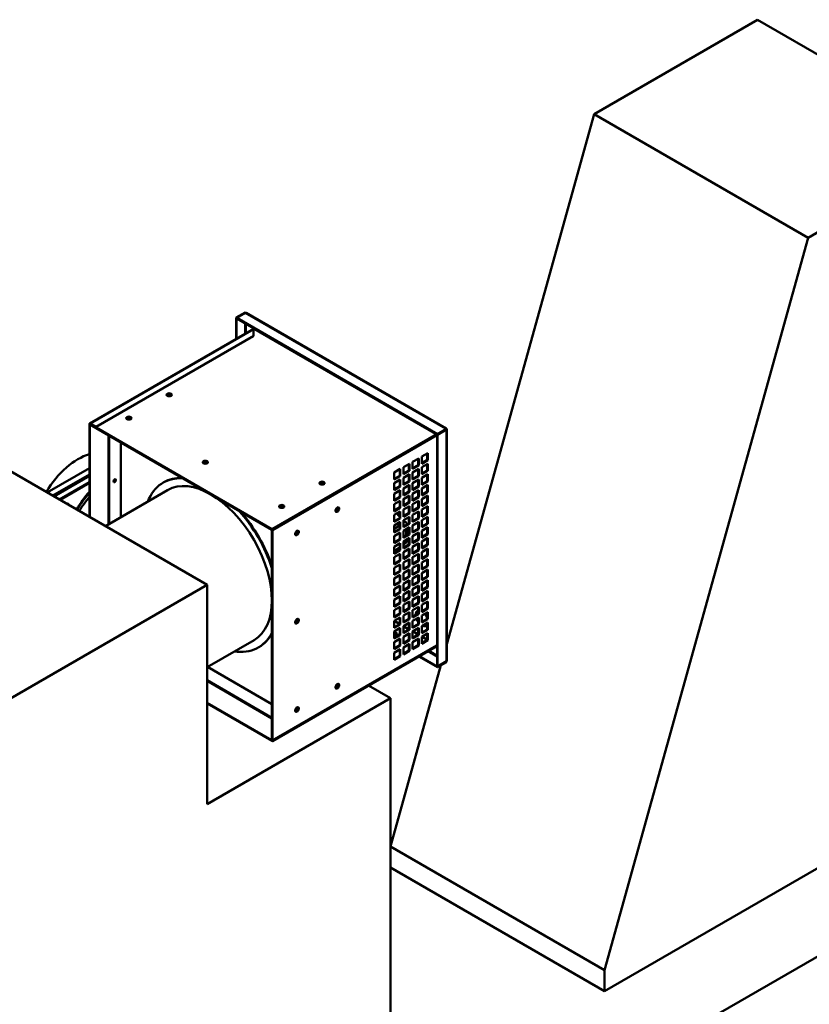
# Model space of a CAD drawing. Units: millimetres. Extents: x 218 to 9026, y 218 to 6301.
# Drawn here: x 1747 to 2660, y 2361 to 3499 of the extents above; entities that cross this region are included whole.
import ezdxf

# ---------------------------------------------------------------- set-up
doc = ezdxf.new("R2010")
doc.units = ezdxf.units.MM
doc.header["$LTSCALE"] = 22
doc.layers.add('Visible Edges(ISO)', color=7, linetype='Continuous', lineweight=50)
doc.layers.add('Visible Tangent Edges(ISO)', color=7, linetype='Continuous', lineweight=50)

msp = doc.modelspace()

# ---------------------------------------------------------------- linework, layer by layer
at = {"layer": 'Visible Edges(ISO)'}
for p, q in [((2599.786, 3498.738), (2410.843, 3389.652)), ((2847.273, 3355.852), (2599.786, 3498.738)), ((2240.529, 2776.977), (2410.843, 3389.652)), ((2410.843, 3389.652), (2658.33, 3246.765)), ((2658.33, 3246.765), (2847.273, 3355.852)), ((2658.33, 3246.765), (2423.009, 2400.237)), ((2007.231, 3160.308), (1996.978, 3154.389)), ((1996.978, 3154.389), (1997.332, 3154.185)), ((1996.978, 3154.389), (1996.978, 3129.824)), ((1997.332, 3154.185), (2007.585, 3160.104)), ((1997.332, 3130.028), (1997.332, 3154.185)), ((1997.685, 3153.98), (2007.938, 3159.9)), ((2229.983, 3019.863), (1997.685, 3153.98)), ((1997.685, 3153.98), (1997.685, 3153.572)), ((1997.685, 3153.572), (2229.983, 3019.455)), ((2007.585, 3160.104), (2007.231, 3160.308)), ((2007.585, 3159.696), (2007.585, 3160.104)), ((2008.438, 3159.95), (2240.029, 3026.241)), ((1827.48, 3031.964), (2016.914, 3141.334)), ((2017.131, 3141.105), (2017.851, 3141.521)), ((2017.131, 3141.379), (2017.131, 3141.121)), ((2017.131, 3133.364), (2017.131, 3141.121)), ((2017.852, 3141.522), (2017.852, 3141.929)), ((2017.131, 3133.364), (1834.697, 3028.036)), ((2017.131, 3132.956), (1834.697, 3027.628)), ((2017.131, 3132.956), (2017.131, 3133.364)), ((1827.273, 3031.506), (1827.273, 2924.128)), ((1827.626, 2923.924), (1827.626, 3031.302)), ((2038.357, 2910.045), (1827.64, 3031.702)), ((1827.64, 3031.702), (1827.64, 3030.886)), ((1827.64, 3030.886), (2038.357, 2909.228)), ((1834.697, 3028.036), (1827.98, 3031.914)), ((1834.697, 3027.628), (1827.98, 3031.506)), ((1834.697, 3027.628), (1834.697, 3028.036)), ((1849.539, 2915.692), (1849.539, 3018.242)), ((1850.246, 3017.834), (1850.246, 2916.1)), ((2227.861, 3020.273), (2227.508, 3020.884)), ((2227.791, 3020.231), (2227.861, 3020.271)), ((2228.498, 3019.823), (2227.791, 3020.231)), ((2229.205, 3017.781), (2229.205, 3018.597)), ((2229.275, 3017.822), (2229.205, 3017.781)), ((2229.63, 3017.21), (2229.277, 3017.821)), ((2229.983, 3019.455), (2229.63, 3019.251)), ((2229.983, 3019.047), (2229.63, 3019.251)), ((2229.63, 3019.251), (2229.63, 2751.441)), ((2240.236, 3025.783), (2229.983, 3019.863)), ((2229.983, 3019.455), (2240.236, 3025.375)), ((2229.983, 3019.047), (2240.236, 3024.966)), ((2229.983, 3019.863), (2229.983, 3019.455)), ((2229.983, 2751.237), (2229.983, 3019.047)), ((2240.236, 3025.783), (2239.529, 3026.191)), ((2240.236, 3025.375), (2240.236, 3025.783)), ((2240.529, 3025.375), (2240.529, 2757.565)), ((2211.598, 2993.737), (2218.669, 2997.819)), ((2211.598, 2985.572), (2211.598, 2993.737)), ((2217.962, 2990.062), (2217.962, 2997.411)), ((2218.669, 2997.819), (2218.669, 2989.654)), ((1963.39, 2845.541), (1715.902, 2988.428)), ((2190.385, 2981.489), (2197.456, 2985.572)), ((2196.749, 2977.815), (2196.749, 2985.163)), ((2197.456, 2985.572), (2197.456, 2977.407)), ((2200.991, 2987.613), (2208.062, 2991.695)), ((2200.991, 2979.448), (2200.991, 2987.613)), ((2200.991, 2980.264), (2207.355, 2983.939)), ((2208.062, 2983.53), (2200.991, 2979.448)), ((2207.355, 2983.939), (2207.355, 2991.287)), ((2208.062, 2983.53), (2207.355, 2983.939)), ((2208.062, 2991.695), (2208.062, 2983.53)), ((2211.598, 2986.388), (2217.962, 2990.062)), ((2218.669, 2989.654), (2211.598, 2985.572)), ((2211.598, 2981.489), (2218.669, 2985.572)), ((2218.669, 2989.654), (2217.962, 2990.062)), ((2217.962, 2977.815), (2217.962, 2985.163)), ((2218.669, 2985.572), (2218.669, 2977.407)), ((1778.474, 2952.302), (1827.273, 2980.476)), ((1785.96, 2947.98), (1827.273, 2971.832)), ((2179.778, 2975.365), (2186.849, 2979.448)), ((2179.778, 2967.2), (2179.778, 2975.365)), ((2179.778, 2968.017), (2186.142, 2971.691)), ((2186.849, 2971.283), (2179.778, 2967.2)), ((2186.142, 2971.691), (2186.142, 2979.04)), ((2186.849, 2971.283), (2186.142, 2971.691)), ((2186.849, 2979.448), (2186.849, 2971.283)), ((2190.385, 2973.324), (2190.385, 2981.489)), ((2190.385, 2974.141), (2196.749, 2977.815)), ((2197.456, 2977.407), (2190.385, 2973.324)), ((2190.385, 2969.242), (2197.456, 2973.324)), ((2197.456, 2977.407), (2196.749, 2977.815)), ((2196.749, 2965.567), (2196.749, 2972.916)), ((2197.456, 2973.324), (2197.456, 2965.159)), ((2200.991, 2975.365), (2208.062, 2979.448)), ((2200.991, 2967.2), (2200.991, 2975.365)), ((2200.991, 2968.017), (2207.355, 2971.691)), ((2208.062, 2971.283), (2200.991, 2967.2)), ((2207.355, 2971.691), (2207.355, 2979.04)), ((2208.062, 2971.283), (2207.355, 2971.691)), ((2208.062, 2979.448), (2208.062, 2971.283)), ((2211.598, 2973.324), (2211.598, 2981.489)), ((2211.598, 2974.141), (2217.962, 2977.815)), ((2218.669, 2977.407), (2211.598, 2973.324)), ((2211.598, 2969.242), (2218.669, 2973.324)), ((2218.669, 2977.407), (2217.962, 2977.815)), ((2217.962, 2965.567), (2217.962, 2972.916)), ((2218.669, 2973.324), (2218.669, 2965.159)), ((1827.273, 2964.146), (1792.617, 2944.137)), ((1793.324, 2943.729), (1827.273, 2963.329)), ((1913.34, 2964.074), (1912.633, 2963.666)), ((2179.778, 2963.118), (2186.849, 2967.2)), ((2179.778, 2954.953), (2179.778, 2963.118)), ((2179.778, 2955.77), (2186.142, 2959.444)), ((2186.849, 2959.036), (2179.778, 2954.953)), ((2186.142, 2959.444), (2186.142, 2966.792)), ((2186.849, 2959.036), (2186.142, 2959.444)), ((2186.849, 2967.2), (2186.849, 2959.036)), ((2190.385, 2961.077), (2190.385, 2969.242)), ((2190.385, 2961.893), (2196.749, 2965.567)), ((2197.456, 2965.159), (2190.385, 2961.077)), ((2190.385, 2956.994), (2197.456, 2961.077)), ((2197.456, 2965.159), (2196.749, 2965.567)), ((2196.749, 2953.32), (2196.749, 2960.669)), ((2197.456, 2961.077), (2197.456, 2952.912)), ((2200.991, 2963.118), (2208.062, 2967.2)), ((2200.991, 2954.953), (2200.991, 2963.118)), ((2200.991, 2955.77), (2207.355, 2959.444)), ((2208.062, 2959.036), (2200.991, 2954.953)), ((2207.355, 2959.444), (2207.355, 2966.792)), ((2208.062, 2959.036), (2207.355, 2959.444)), ((2208.062, 2967.2), (2208.062, 2959.036)), ((2211.598, 2961.077), (2211.598, 2969.242)), ((2211.598, 2961.893), (2217.962, 2965.567)), ((2218.669, 2965.159), (2211.598, 2961.077)), ((2211.598, 2956.994), (2218.669, 2961.077)), ((2218.669, 2965.159), (2217.962, 2965.567)), ((2217.962, 2953.32), (2217.962, 2960.669)), ((2218.669, 2961.077), (2218.669, 2952.912)), ((1845.712, 2913.482), (1917.633, 2955.006)), ((2179.778, 2950.871), (2186.849, 2954.953)), ((2179.778, 2942.706), (2179.778, 2950.871)), ((2186.142, 2947.196), (2186.142, 2954.545)), ((2186.849, 2954.953), (2186.849, 2946.788)), ((2190.385, 2948.829), (2190.385, 2956.994)), ((2190.385, 2949.646), (2196.749, 2953.32)), ((2197.456, 2952.912), (2190.385, 2948.829)), ((2190.385, 2944.747), (2197.456, 2948.829)), ((2197.456, 2952.912), (2196.749, 2953.32)), ((2196.749, 2941.073), (2196.749, 2948.421)), ((2197.456, 2948.829), (2197.456, 2940.664)), ((2200.991, 2950.871), (2208.062, 2954.953)), ((2200.991, 2942.706), (2200.991, 2950.871)), ((2207.355, 2947.196), (2207.355, 2954.545)), ((2208.062, 2954.953), (2208.062, 2946.788)), ((2211.598, 2948.829), (2211.598, 2956.994)), ((2211.598, 2949.646), (2217.962, 2953.32)), ((2218.669, 2952.912), (2211.598, 2948.829)), ((2211.598, 2944.747), (2218.669, 2948.829)), ((2218.669, 2952.912), (2217.962, 2953.32)), ((2217.962, 2941.073), (2217.962, 2948.421)), ((2218.669, 2948.829), (2218.669, 2940.664)), ((2179.778, 2943.522), (2186.142, 2947.196)), ((2186.849, 2946.788), (2179.778, 2942.706)), ((2179.778, 2938.623), (2186.849, 2942.706)), ((2179.778, 2930.458), (2179.778, 2938.623)), ((2186.849, 2946.788), (2186.142, 2947.196)), ((2186.142, 2934.949), (2186.142, 2942.297)), ((2186.849, 2942.706), (2186.849, 2934.541)), ((2190.385, 2936.582), (2190.385, 2944.747)), ((2190.385, 2937.398), (2196.749, 2941.073)), ((2197.456, 2940.664), (2190.385, 2936.582)), ((2190.385, 2932.499), (2197.456, 2936.582)), ((2197.456, 2940.664), (2196.749, 2941.073)), ((2196.749, 2928.825), (2196.749, 2936.174)), ((2197.456, 2936.582), (2197.456, 2928.417)), ((2200.991, 2943.522), (2207.355, 2947.196)), ((2208.062, 2946.788), (2200.991, 2942.706)), ((2200.991, 2938.623), (2208.062, 2942.706)), ((2200.991, 2930.458), (2200.991, 2938.623)), ((2208.062, 2946.788), (2207.355, 2947.196)), ((2207.355, 2934.949), (2207.355, 2942.297)), ((2208.062, 2942.706), (2208.062, 2934.541)), ((2211.598, 2936.582), (2211.598, 2944.747)), ((2211.598, 2937.398), (2217.962, 2941.073)), ((2218.669, 2940.664), (2211.598, 2936.582)), ((2211.598, 2932.499), (2218.669, 2936.582)), ((2218.669, 2940.664), (2217.962, 2941.073)), ((2217.962, 2928.825), (2217.962, 2936.174)), ((2218.669, 2936.582), (2218.669, 2928.417)), ((2186.142, 2935.21), (2179.778, 2931.536)), ((2179.778, 2931.275), (2186.142, 2934.949)), ((2186.849, 2934.541), (2179.778, 2930.458)), ((2179.778, 2926.376), (2186.849, 2930.458)), ((2179.778, 2918.211), (2179.778, 2926.376)), ((2186.849, 2934.541), (2186.142, 2934.949)), ((2186.142, 2922.701), (2186.142, 2930.05)), ((2186.849, 2930.458), (2186.849, 2922.293)), ((2190.385, 2924.334), (2190.385, 2932.499)), ((2190.385, 2925.151), (2196.749, 2928.825)), ((2197.456, 2928.417), (2190.385, 2924.334)), ((2197.456, 2928.417), (2196.749, 2928.825)), ((2200.991, 2931.275), (2207.355, 2934.949)), ((2208.062, 2934.541), (2200.991, 2930.458)), ((2200.991, 2926.376), (2208.062, 2930.458)), ((2200.991, 2918.211), (2200.991, 2926.376)), ((2208.062, 2934.541), (2207.355, 2934.949)), ((2207.355, 2922.701), (2207.355, 2930.05)), ((2208.062, 2930.458), (2208.062, 2922.293)), ((2211.598, 2924.334), (2211.598, 2932.499)), ((2211.598, 2925.151), (2217.962, 2928.825)), ((2218.669, 2928.417), (2211.598, 2924.334)), ((2218.669, 2928.417), (2217.962, 2928.825)), ((2179.778, 2919.027), (2186.142, 2922.701)), ((2186.849, 2922.293), (2179.778, 2918.211)), ((2179.778, 2914.128), (2186.849, 2918.211)), ((2179.778, 2905.963), (2179.778, 2914.128)), ((2179.778, 2910.274), (2186.142, 2913.948)), ((2186.849, 2922.293), (2186.142, 2922.701)), ((2186.142, 2910.454), (2186.142, 2917.802)), ((2186.849, 2918.211), (2186.849, 2910.046)), ((2190.385, 2920.252), (2197.456, 2924.334)), ((2190.385, 2912.087), (2190.385, 2920.252)), ((2190.385, 2912.903), (2196.749, 2916.578)), ((2197.456, 2916.169), (2190.385, 2912.087)), ((2196.749, 2916.578), (2196.749, 2923.926)), ((2197.456, 2916.169), (2196.749, 2916.578)), ((2197.456, 2924.334), (2197.456, 2916.169)), ((2200.991, 2919.027), (2207.355, 2922.701)), ((2208.062, 2922.293), (2200.991, 2918.211)), ((2200.991, 2914.128), (2208.062, 2918.211)), ((2200.991, 2905.963), (2200.991, 2914.128)), ((2208.062, 2922.293), (2207.355, 2922.701)), ((2207.355, 2910.454), (2207.355, 2917.802)), ((2208.062, 2918.211), (2208.062, 2910.046)), ((2211.598, 2920.252), (2218.669, 2924.334)), ((2211.598, 2912.087), (2211.598, 2920.252)), ((2211.598, 2912.903), (2217.962, 2916.578)), ((2218.669, 2916.169), (2211.598, 2912.087)), ((2217.962, 2916.578), (2217.962, 2923.926)), ((2218.669, 2916.169), (2217.962, 2916.578)), ((2218.669, 2924.334), (2218.669, 2916.169)), ((2038.357, 2909.227), (2038.357, 2665.914)), ((2039.064, 2665.505), (2039.064, 2908.819)), ((2179.778, 2906.78), (2186.142, 2910.454)), ((2186.849, 2910.046), (2179.778, 2905.963)), ((2179.778, 2901.881), (2186.849, 2905.963)), ((2179.778, 2893.716), (2179.778, 2901.881)), ((2186.849, 2910.046), (2186.142, 2910.454)), ((2186.142, 2898.207), (2186.142, 2905.555)), ((2186.849, 2905.963), (2186.849, 2897.798)), ((2190.385, 2908.004), (2197.456, 2912.087)), ((2190.385, 2899.84), (2190.385, 2908.004)), ((2190.385, 2900.656), (2196.749, 2904.33)), ((2197.456, 2903.922), (2190.385, 2899.84)), ((2195.457, 2910.933), (2195.448, 2903.579)), ((2196.749, 2904.33), (2196.749, 2911.679)), ((2197.456, 2903.922), (2196.749, 2904.33)), ((2197.456, 2912.087), (2197.456, 2903.922)), ((2200.991, 2906.78), (2207.355, 2910.454)), ((2208.062, 2910.046), (2200.991, 2905.963)), ((2200.991, 2901.881), (2208.062, 2905.963)), ((2200.991, 2893.716), (2200.991, 2901.881)), ((2208.062, 2910.046), (2207.355, 2910.454)), ((2207.355, 2898.207), (2207.355, 2905.555)), ((2208.062, 2905.963), (2208.062, 2897.798)), ((2211.598, 2908.004), (2218.669, 2912.087)), ((2211.598, 2899.84), (2211.598, 2908.004)), ((2211.598, 2900.656), (2217.962, 2904.33)), ((2218.669, 2903.922), (2211.598, 2899.84)), ((2217.962, 2904.33), (2217.962, 2911.679)), ((2218.669, 2903.922), (2217.962, 2904.33)), ((2218.669, 2912.087), (2218.669, 2903.922)), ((2179.778, 2894.532), (2186.142, 2898.207)), ((2186.849, 2897.798), (2179.778, 2893.716)), ((2179.778, 2889.633), (2186.849, 2893.716)), ((2186.849, 2897.798), (2186.142, 2898.207)), ((2186.142, 2885.959), (2186.142, 2893.308)), ((2186.849, 2893.716), (2186.849, 2885.551)), ((2190.385, 2895.757), (2197.456, 2899.84)), ((2190.385, 2887.592), (2190.385, 2895.757)), ((2191.795, 2892.565), (2190.385, 2891.63)), ((2190.385, 2888.409), (2196.749, 2892.083)), ((2197.456, 2891.675), (2190.385, 2887.592)), ((2191.795, 2892.565), (2191.795, 2893.275)), ((2195.443, 2898.677), (2195.441, 2897.421)), ((2196.749, 2892.083), (2196.749, 2899.431)), ((2197.456, 2891.675), (2196.749, 2892.083)), ((2197.456, 2899.84), (2197.456, 2891.675)), ((2200.991, 2894.532), (2207.355, 2898.207)), ((2208.062, 2897.798), (2200.991, 2893.716)), ((2200.991, 2889.633), (2208.062, 2893.716)), ((2208.062, 2897.798), (2207.355, 2898.207)), ((2207.355, 2885.959), (2207.355, 2893.308)), ((2208.062, 2893.716), (2208.062, 2885.551)), ((2211.598, 2895.757), (2218.669, 2899.84)), ((2211.598, 2887.592), (2211.598, 2895.757)), ((2211.598, 2888.409), (2217.962, 2892.083)), ((2218.669, 2891.675), (2211.598, 2887.592)), ((2217.962, 2892.083), (2217.962, 2899.431)), ((2218.669, 2891.675), (2217.962, 2892.083)), ((2218.669, 2899.84), (2218.669, 2891.675)), ((2179.778, 2881.468), (2179.778, 2889.633)), ((2186.142, 2888.815), (2179.778, 2884.592)), ((2179.778, 2882.285), (2186.142, 2885.959)), ((2186.849, 2885.551), (2179.778, 2881.468)), ((2179.778, 2877.386), (2186.849, 2881.468)), ((2186.849, 2885.551), (2186.142, 2885.959)), ((2186.142, 2873.712), (2186.142, 2881.06)), ((2186.849, 2881.468), (2186.849, 2873.303)), ((2190.385, 2883.51), (2197.456, 2887.592)), ((2190.385, 2875.345), (2190.385, 2883.51)), ((2190.385, 2876.161), (2196.749, 2879.835)), ((2197.456, 2879.427), (2190.385, 2875.345)), ((2196.749, 2879.835), (2196.749, 2887.184)), ((2197.456, 2879.427), (2196.749, 2879.835)), ((2197.456, 2887.592), (2197.456, 2879.427)), ((2200.991, 2881.468), (2200.991, 2889.633)), ((2200.991, 2882.285), (2207.355, 2885.959)), ((2208.062, 2885.551), (2200.991, 2881.468)), ((2200.991, 2877.386), (2208.062, 2881.468)), ((2208.062, 2885.551), (2207.355, 2885.959)), ((2207.355, 2873.712), (2207.355, 2881.06)), ((2208.062, 2881.468), (2208.062, 2873.303)), ((2211.598, 2883.51), (2218.669, 2887.592)), ((2211.598, 2875.345), (2211.598, 2883.51)), ((2211.598, 2876.161), (2217.962, 2879.835)), ((2218.669, 2879.427), (2211.598, 2875.345)), ((2217.962, 2879.835), (2217.962, 2887.184)), ((2218.669, 2879.427), (2217.962, 2879.835)), ((2218.669, 2887.592), (2218.669, 2879.427)), ((2179.778, 2869.221), (2179.778, 2877.386)), ((2179.778, 2870.037), (2186.142, 2873.712)), ((2186.849, 2873.303), (2179.778, 2869.221)), ((2179.778, 2865.138), (2186.849, 2869.221)), ((2186.849, 2873.303), (2186.142, 2873.712)), ((2186.142, 2861.464), (2186.142, 2868.813)), ((2186.849, 2869.221), (2186.849, 2861.056)), ((2190.385, 2871.262), (2197.456, 2875.345)), ((2190.385, 2863.097), (2190.385, 2871.262)), ((2196.749, 2867.588), (2196.749, 2874.936)), ((2197.456, 2875.345), (2197.456, 2867.18)), ((2200.991, 2869.221), (2200.991, 2877.386)), ((2200.991, 2870.037), (2207.355, 2873.712)), ((2208.062, 2873.303), (2200.991, 2869.221)), ((2200.991, 2865.138), (2208.062, 2869.221)), ((2208.062, 2873.303), (2207.355, 2873.712)), ((2207.355, 2861.464), (2207.355, 2868.813)), ((2208.062, 2869.221), (2208.062, 2861.056)), ((2211.598, 2871.262), (2218.669, 2875.345)), ((2211.598, 2863.097), (2211.598, 2871.262)), ((2217.962, 2867.588), (2217.962, 2874.936)), ((2218.669, 2875.345), (2218.669, 2867.18)), ((2179.778, 2856.973), (2179.778, 2865.138)), ((2179.778, 2857.79), (2186.142, 2861.464)), ((2186.849, 2861.056), (2179.778, 2856.973)), ((2179.778, 2852.891), (2186.849, 2856.973)), ((2186.849, 2861.056), (2186.142, 2861.464)), ((2186.142, 2849.217), (2186.142, 2856.565)), ((2186.849, 2856.973), (2186.849, 2848.808)), ((2190.385, 2863.914), (2196.749, 2867.588)), ((2197.456, 2867.18), (2190.385, 2863.097)), ((2190.385, 2859.015), (2197.456, 2863.097)), ((2190.385, 2850.85), (2190.385, 2859.015)), ((2197.456, 2867.18), (2196.749, 2867.588)), ((2196.749, 2855.34), (2196.749, 2862.689)), ((2197.456, 2863.097), (2197.456, 2854.932)), ((2200.991, 2856.973), (2200.991, 2865.138)), ((2200.991, 2857.79), (2207.355, 2861.464)), ((2208.062, 2861.056), (2200.991, 2856.973)), ((2200.991, 2852.891), (2208.062, 2856.973)), ((2208.062, 2861.056), (2207.355, 2861.464)), ((2207.355, 2849.217), (2207.355, 2856.565)), ((2208.062, 2856.973), (2208.062, 2848.808)), ((2211.598, 2863.914), (2217.962, 2867.588)), ((2218.669, 2867.18), (2211.598, 2863.097)), ((2211.598, 2859.015), (2218.669, 2863.097)), ((2211.598, 2850.85), (2211.598, 2859.015)), ((2218.669, 2867.18), (2217.962, 2867.588)), ((2217.962, 2855.34), (2217.962, 2862.689)), ((2218.669, 2863.097), (2218.669, 2854.932)), ((1539.126, 2600.592), (1963.39, 2845.541)), ((1963.39, 2592.12), (1963.39, 2845.541)), ((2179.778, 2844.726), (2179.778, 2852.891)), ((2179.778, 2845.542), (2186.142, 2849.217)), ((2186.849, 2848.808), (2179.778, 2844.726)), ((2186.849, 2848.808), (2186.142, 2849.217)), ((2190.385, 2851.666), (2196.749, 2855.34)), ((2197.456, 2854.932), (2190.385, 2850.85)), ((2190.385, 2846.767), (2197.456, 2850.85)), ((2190.385, 2838.602), (2190.385, 2846.767)), ((2197.456, 2854.932), (2196.749, 2855.34)), ((2196.749, 2843.093), (2196.749, 2850.441)), ((2197.456, 2850.85), (2197.456, 2842.685)), ((2200.991, 2844.726), (2200.991, 2852.891)), ((2200.991, 2845.542), (2207.355, 2849.217)), ((2208.062, 2848.808), (2200.991, 2844.726)), ((2208.062, 2848.808), (2207.355, 2849.217)), ((2211.598, 2851.666), (2217.962, 2855.34)), ((2218.669, 2854.932), (2211.598, 2850.85)), ((2211.598, 2846.767), (2218.669, 2850.85)), ((2211.598, 2838.602), (2211.598, 2846.767)), ((2218.669, 2854.932), (2217.962, 2855.34)), ((2217.962, 2843.093), (2217.962, 2850.441)), ((2218.669, 2850.85), (2218.669, 2842.685)), ((2179.778, 2840.644), (2186.849, 2844.726)), ((2179.778, 2832.479), (2179.778, 2840.644)), ((2179.778, 2833.295), (2186.142, 2836.969)), ((2186.849, 2836.561), (2179.778, 2832.479)), ((2186.142, 2836.969), (2186.142, 2844.318)), ((2186.849, 2836.561), (2186.142, 2836.969)), ((2186.849, 2844.726), (2186.849, 2836.561)), ((2190.385, 2839.419), (2196.749, 2843.093)), ((2197.456, 2842.685), (2190.385, 2838.602)), ((2190.385, 2834.52), (2197.456, 2838.602)), ((2190.385, 2826.355), (2190.385, 2834.52)), ((2197.456, 2842.685), (2196.749, 2843.093)), ((2196.749, 2830.846), (2196.749, 2838.194)), ((2197.456, 2838.602), (2197.456, 2830.437)), ((2200.991, 2840.644), (2208.062, 2844.726)), ((2200.991, 2832.479), (2200.991, 2840.644)), ((2200.991, 2833.295), (2207.355, 2836.969)), ((2208.062, 2836.561), (2200.991, 2832.479)), ((2207.355, 2836.969), (2207.355, 2844.318)), ((2208.062, 2836.561), (2207.355, 2836.969)), ((2208.062, 2844.726), (2208.062, 2836.561)), ((2211.598, 2839.419), (2217.962, 2843.093)), ((2218.669, 2842.685), (2211.598, 2838.602)), ((2211.598, 2834.52), (2218.669, 2838.602)), ((2211.598, 2826.355), (2211.598, 2834.52)), ((2218.669, 2842.685), (2217.962, 2843.093)), ((2217.962, 2830.846), (2217.962, 2838.194)), ((2218.669, 2838.602), (2218.669, 2830.437)), ((2179.778, 2828.396), (2186.849, 2832.479)), ((2179.778, 2820.231), (2179.778, 2828.396)), ((2179.778, 2821.048), (2186.142, 2824.722)), ((2186.849, 2824.314), (2179.778, 2820.231)), ((2186.142, 2824.722), (2186.142, 2832.07)), ((2186.849, 2824.314), (2186.142, 2824.722)), ((2186.849, 2832.479), (2186.849, 2824.314)), ((2190.385, 2827.171), (2196.749, 2830.846)), ((2197.456, 2830.437), (2190.385, 2826.355)), ((2190.385, 2822.272), (2197.456, 2826.355)), ((2190.385, 2814.107), (2190.385, 2822.272)), ((2197.456, 2830.437), (2196.749, 2830.846)), ((2196.749, 2818.598), (2196.749, 2825.947)), ((2197.456, 2826.355), (2197.456, 2818.19)), ((2200.991, 2828.396), (2208.062, 2832.479)), ((2200.991, 2820.231), (2200.991, 2828.396)), ((2200.991, 2821.048), (2207.355, 2824.722)), ((2208.062, 2824.314), (2200.991, 2820.231)), ((2207.355, 2824.722), (2207.355, 2832.07)), ((2208.062, 2824.314), (2207.355, 2824.722)), ((2208.062, 2832.479), (2208.062, 2824.314)), ((2211.598, 2827.171), (2217.962, 2830.846)), ((2218.669, 2830.437), (2211.598, 2826.355)), ((2211.598, 2822.272), (2218.669, 2826.355)), ((2211.598, 2814.107), (2211.598, 2822.272)), ((2218.669, 2830.437), (2217.962, 2830.846)), ((2217.962, 2818.598), (2217.962, 2825.947)), ((2218.669, 2826.355), (2218.669, 2818.19)), ((3359.926, 2814.923), (672.92, 1263.579)), ((2179.778, 2816.149), (2186.849, 2820.231)), ((2179.778, 2807.984), (2179.778, 2816.149)), ((2179.778, 2808.8), (2186.142, 2812.474)), ((2186.849, 2812.066), (2179.778, 2807.984)), ((2186.142, 2812.474), (2186.142, 2819.823)), ((2186.849, 2812.066), (2186.142, 2812.474)), ((2186.849, 2820.231), (2186.849, 2812.066)), ((2190.385, 2814.924), (2196.749, 2818.598)), ((2197.456, 2818.19), (2190.385, 2814.107)), ((2190.385, 2810.025), (2197.456, 2814.107)), ((2197.456, 2818.19), (2196.749, 2818.598)), ((2196.749, 2806.351), (2196.749, 2813.699)), ((2197.456, 2814.107), (2197.456, 2805.942)), ((2200.991, 2816.149), (2208.062, 2820.231)), ((2200.991, 2807.984), (2200.991, 2816.149)), ((2200.991, 2808.8), (2207.355, 2812.474)), ((2208.062, 2812.066), (2200.991, 2807.984)), ((2207.355, 2812.474), (2207.355, 2819.823)), ((2208.062, 2812.066), (2207.355, 2812.474)), ((2208.062, 2820.231), (2208.062, 2812.066)), ((2211.598, 2814.924), (2217.962, 2818.598)), ((2218.669, 2818.19), (2211.598, 2814.107)), ((2211.598, 2810.025), (2218.669, 2814.107)), ((2218.669, 2818.19), (2217.962, 2818.598)), ((2217.962, 2806.351), (2217.962, 2813.699)), ((2218.669, 2814.107), (2218.669, 2805.942)), ((2179.778, 2803.901), (2186.849, 2807.984)), ((2179.778, 2795.736), (2179.778, 2803.901)), ((2179.778, 2796.553), (2186.142, 2800.227)), ((2186.849, 2799.819), (2179.778, 2795.736)), ((2186.142, 2800.565), (2180.07, 2804.07)), ((2186.142, 2800.227), (2186.142, 2807.575)), ((2186.849, 2799.819), (2186.142, 2800.227)), ((2186.849, 2807.984), (2186.849, 2799.819)), ((2190.385, 2801.86), (2190.385, 2810.025)), ((2190.385, 2802.676), (2196.749, 2806.351)), ((2197.456, 2805.942), (2190.385, 2801.86)), ((2190.385, 2797.777), (2197.456, 2801.86)), ((2197.456, 2805.942), (2196.749, 2806.351)), ((2196.749, 2794.103), (2196.749, 2801.452)), ((2197.456, 2801.86), (2197.456, 2793.695)), ((2200.991, 2803.901), (2208.062, 2807.984)), ((2200.991, 2795.736), (2200.991, 2803.901)), ((2200.991, 2796.553), (2207.355, 2800.227)), ((2208.062, 2799.819), (2200.991, 2795.736)), ((2207.355, 2800.227), (2207.355, 2807.575)), ((2208.062, 2799.819), (2207.355, 2800.227)), ((2208.062, 2807.984), (2208.062, 2799.819)), ((2211.598, 2801.86), (2211.598, 2810.025)), ((2211.598, 2802.676), (2217.962, 2806.351)), ((2218.669, 2805.942), (2211.598, 2801.86)), ((2211.598, 2797.777), (2218.669, 2801.86)), ((2218.669, 2805.942), (2217.962, 2806.351)), ((2217.962, 2794.103), (2217.962, 2801.452)), ((2218.669, 2801.86), (2218.669, 2793.695)), ((2179.778, 2791.654), (2186.849, 2795.736)), ((2179.778, 2783.489), (2179.778, 2791.654)), ((2179.778, 2791.229), (2183.293, 2789.199)), ((2179.778, 2787.17), (2183.293, 2789.199)), ((2183.293, 2788.791), (2179.778, 2786.762)), ((2183.293, 2789.199), (2183.293, 2788.791)), ((2186.142, 2787.979), (2186.142, 2795.328)), ((2186.849, 2795.736), (2186.849, 2787.571)), ((2190.385, 2789.612), (2190.385, 2797.777)), ((2190.385, 2790.429), (2196.749, 2794.103)), ((2197.456, 2793.695), (2190.385, 2789.612)), ((2190.385, 2785.53), (2197.456, 2789.612)), ((2196.749, 2794.441), (2190.677, 2797.946)), ((2197.456, 2793.695), (2196.749, 2794.103)), ((2196.749, 2781.856), (2196.749, 2789.204)), ((2197.456, 2789.612), (2197.456, 2781.448)), ((2200.991, 2791.654), (2208.062, 2795.736)), ((2200.991, 2783.489), (2200.991, 2791.654)), ((2207.355, 2788.317), (2201.284, 2791.823)), ((2207.355, 2787.979), (2207.355, 2795.328)), ((2208.062, 2795.736), (2208.062, 2787.571)), ((2211.598, 2789.612), (2211.598, 2797.777)), ((2211.598, 2790.429), (2217.962, 2794.103)), ((2218.669, 2793.695), (2211.598, 2789.612)), ((2211.598, 2785.53), (2218.669, 2789.612)), ((2218.669, 2793.695), (2217.962, 2794.103)), ((2217.962, 2781.856), (2217.962, 2789.204)), ((2218.669, 2789.612), (2218.669, 2781.448)), ((1963.39, 2750.484), (2017.633, 2781.801)), ((2179.778, 2784.305), (2186.142, 2787.979)), ((2186.849, 2787.571), (2179.778, 2783.489)), ((2179.778, 2779.406), (2186.849, 2783.489)), ((2179.778, 2771.241), (2179.778, 2779.406)), ((2186.849, 2787.571), (2186.142, 2787.979)), ((2186.142, 2775.732), (2186.142, 2783.081)), ((2186.849, 2783.489), (2186.849, 2775.324)), ((2190.385, 2777.365), (2190.385, 2785.53)), ((2190.385, 2778.182), (2196.749, 2781.856)), ((2197.456, 2781.448), (2190.385, 2777.365)), ((2190.385, 2773.283), (2197.456, 2777.365)), ((2197.456, 2781.448), (2196.749, 2781.856)), ((2196.749, 2769.608), (2196.749, 2776.957)), ((2197.456, 2777.365), (2197.456, 2769.2)), ((2200.991, 2784.305), (2207.355, 2787.979)), ((2208.062, 2787.571), (2200.991, 2783.489)), ((2200.991, 2779.406), (2208.062, 2783.489)), ((2200.991, 2771.241), (2200.991, 2779.406)), ((2208.062, 2787.571), (2207.355, 2787.979)), ((2207.355, 2775.732), (2207.355, 2783.081)), ((2208.062, 2783.489), (2208.062, 2775.324)), ((2211.598, 2777.365), (2211.598, 2785.53)), ((2211.598, 2778.182), (2217.962, 2781.856)), ((2218.669, 2781.448), (2211.598, 2777.365)), ((2217.962, 2782.193), (2211.89, 2785.699)), ((2218.669, 2781.448), (2217.962, 2781.856)), ((2023.34, 2773.549), (2022.633, 2773.14)), ((2038.857, 2665.047), (2228.998, 2774.825)), ((2179.778, 2772.058), (2186.142, 2775.732)), ((2186.849, 2775.324), (2179.778, 2771.241)), ((2179.778, 2767.159), (2186.849, 2771.241)), ((2179.778, 2758.994), (2179.778, 2767.159)), ((2186.849, 2775.324), (2186.142, 2775.732)), ((2186.142, 2763.485), (2186.142, 2770.833)), ((2186.849, 2771.241), (2186.849, 2763.076)), ((2190.385, 2765.118), (2190.385, 2773.283)), ((2190.385, 2765.934), (2196.749, 2769.608)), ((2197.456, 2769.2), (2190.385, 2765.118)), ((2197.456, 2769.2), (2196.749, 2769.608)), ((2200.991, 2772.058), (2207.355, 2775.732)), ((2208.062, 2775.324), (2200.991, 2771.241)), ((2208.062, 2775.324), (2207.355, 2775.732)), ((2229.205, 2776.099), (2229.275, 2776.139)), ((2229.205, 2775.283), (2229.205, 2776.099)), ((2229.275, 2776.139), (2229.277, 2776.14)), ((2229.277, 2776.14), (2229.63, 2776.344)), ((2179.778, 2759.81), (2186.142, 2763.485)), ((2186.849, 2763.076), (2179.778, 2758.994)), ((2186.849, 2763.076), (2186.142, 2763.485)), ((2208.355, 2762.907), (2229.983, 2750.42)), ((2229.983, 2750.828), (2208.709, 2763.111)), ((2240.236, 2757.156), (2229.983, 2751.237)), ((2240.236, 2756.748), (2229.983, 2750.828)), ((2229.983, 2750.42), (2240.236, 2756.34)), ((2240.236, 2756.748), (2239.883, 2756.952)), ((2240.236, 2756.34), (2240.236, 2756.748)), ((2175.522, 2543.124), (2233.752, 2752.596)), ((2229.983, 2751.237), (2229.63, 2751.441)), ((2229.983, 2750.42), (2229.983, 2750.828)), ((3059.405, 2743.479), (2423.009, 2376.056)), ((1963.39, 2735.306), (2038.357, 2692.024)), ((2150.099, 2729.273), (2175.522, 2714.594)), ((2175.522, 2714.594), (1963.39, 2592.12)), ((2038.357, 2665.913), (1963.39, 2709.195)), ((2175.522, 2233.169), (2175.522, 2714.594)), ((1963.39, 2708.379), (2038.357, 2665.097)), ((2423.009, 2400.237), (2175.522, 2543.124)), ((2423.009, 2376.056), (2175.522, 2518.943)), ((2423.009, 2376.056), (2423.009, 2400.237))]:
    msp.add_line(p, q, dxfattribs=at)
for centre, major_axis, ratio, start_param, end_param in [((2007.938, 3159.084), (0.5, 0.866), 0.57735027, 0, 0.78539816), ((2017.414, 3140.468), (-0.5, 0.866), 0.57735027, 5.90930399, 6.28318531), ((1919.557, 3064.382), (-2, 0), 0.57735027, 2.55270114, 6.87207682), ((1919.557, 3063.566), (2, 0), 0.57735027, 0.36136712, 2.78022553), ((1872.888, 3037.43), (-2, 0), 0.57735027, 2.5552565, 6.85936927), ((1827.98, 3031.098), (-0.5, 0.866), 0.57735027, 5.49778714, 7.06858347), ((1827.98, 3031.098), (-0.25, 0.433), 0.57735027, 5.49778714, 7.06858347), ((1872.888, 3036.613), (2, 0), 0.57735027, 0.36136712, 2.78022553), ((2227.861, 3020.272), (0.00071, -0.00122), 0.57735027, 0, 1.57079633), ((2228.498, 3019.005), (-0.5, 0.867), 0.57735027, 3.92699082, 5.49778714), ((2227.861, 3020.272), (0.708, -1.226), 0.57735027, 0.62127179, 1.14638773), ((2229.276, 3017.82), (-0.708, 1.226), 0.57735027, 5.13679758, 5.66191352), ((2229.276, 3017.82), (-0.00071, 0.00122), 0.57735027, 4.71238898, 6.28318531), ((2239.529, 3025.375), (0.5, 0.866), 0.57735027, 5.49778714, 7.06858347), ((2239.529, 3025.375), (1, 0), 0.57735027, 5.49778714, 7.06858347), ((1813.838, 2929.445), (-37.5, -64.952), 0.57735027, 3.67086637, 4.68420602), ((1961.276, 2986.399), (-2, 0), 0.57735027, 2.5552565, 6.85936927), ((1961.276, 2985.582), (2, 0), 0.57735027, 0.36136712, 2.78022553), ((1967.633, 2868.403), (50, -86.603), 0.57735027, 0, 3.14159265), ((1855.91, 2966.391), (-1, -1.732), 0.57735027, 0.36136712, 2.78022553), ((1967.633, 2868.403), (-55, 95.263), 0.57735027, 5.92726854, 6.71288497), ((1968.34, 2868.811), (-55, 95.263), 0.57735027, 5.94860535, 6.28318531), ((2096.333, 2962.32), (-2, 0), 0.57735027, 2.55270114, 6.87207682), ((2096.333, 2961.504), (2, 0), 0.57735027, 0.36136712, 2.78022553), ((1851.314, 2907.808), (40, 69.282), 0.57735027, 1.22436005, 1.54437523), ((1852.021, 2907.399), (40, 69.282), 0.57735027, 1.23821476, 1.54437523), ((2181.884, 2947.186), (6.25, -10.825), 0.57735027, 2.31711922, 2.59681847), ((2181.884, 2947.186), (6.25, -10.825), 0.57735027, 1.85361081, 1.91721605), ((1801.314, 2936.675), (1.5, 2.598), 0.57735027, 5.49408014, 7.07229047), ((1799.9, 2937.492), (1.5, 2.598), 0.57735027, 5.49408014, 5.79230263), ((1800.607, 2937.083), (1.5, 2.598), 0.57735027, 5.49408014, 6.04524418), ((1800.607, 2937.083), (1.5, 2.598), 0.57735027, 5.49408014, 6.04524418), ((1852.021, 2907.399), (37.5, 64.952), 0.57735027, 1.27091629, 1.54261337), ((2049.664, 2935.368), (-2, 0), 0.57735027, 2.5552565, 6.85936927), ((2181.884, 2947.186), (6.25, -10.825), 0.57735027, 0.50770843, 1.03677865), ((1967.633, 2868.403), (55, -95.263), 0.57735027, 1.21466119, 1.92671309), ((1968.34, 2868.811), (-55, 95.263), 0.57735027, 4.37760033, 5.04696894), ((2049.664, 2934.551), (2, 0), 0.57735027, 0.36136712, 2.78022553), ((2113.311, 2932.915), (1, 1.732), 0.57735027, 2.58260279, 6.84217517), ((2112.604, 2933.323), (-1, -1.732), 0.57735027, 0.36136712, 2.78022553), ((2113.311, 2932.915), (-1.5, -2.598), 0.57735027, 0.23794112, 2.90365153), ((2198.05, 2950.085), (21.75, -37.672), 0.57735027, 4.87232267, 4.87759699), ((2198.05, 2950.085), (21.75, -37.672), 0.57735027, 4.9774721, 5.10026303), ((2190.979, 2946.002), (-21.75, 37.672), 0.57735027, 1.98347644, 1.99137355), ((2190.979, 2946.002), (-21.75, 37.672), 0.57735027, 2.10112791, 2.19266629), ((2198.05, 2950.085), (21.75, -37.672), 0.57735027, 5.24592718, 5.33674137), ((2038.357, 2909.227), (0.501, -0.867), 0.57735027, 0.78539816, 2.35619449), ((2066.642, 2905.962), (1, 1.732), 0.57735027, 2.58260279, 6.84217517), ((2065.934, 2906.371), (-1, -1.732), 0.57735027, 0.36136712, 2.78022553), ((2066.642, 2905.962), (-1.5, -2.598), 0.57735027, 0.23794112, 2.90365153), ((2203.513, 2865.598), (412.247, 274.96), 0.0595913, 1.55540156, 1.55947614), ((2211.64, 2806.735), (-5, 8.66), 0.57735027, 6.14875131, 7.06261193), ((2211.993, 2806.939), (-5, 8.66), 0.57735027, 0.03536271, 0.77942662), ((2211.64, 2806.735), (5, -8.66), 0.57735027, 1.2498967, 1.86194485), ((2066.642, 2803.9), (1, 1.732), 0.57735027, 2.58260279, 6.84217517), ((2065.934, 2804.309), (-1, -1.732), 0.57735027, 0.36136712, 2.78022553), ((2066.642, 2803.9), (-1.5, -2.598), 0.57735027, 0.23794112, 2.90365153), ((2211.64, 2806.735), (-5, 8.66), 0.57735027, 1.27964781, 1.70523033), ((2211.993, 2806.939), (5, -8.66), 0.57735027, 4.42124046, 4.78234173), ((1967.633, 2868.403), (55, -95.263), 0.57735027, 5.85348564, 6.63932045), ((1968.34, 2868.811), (55, -95.263), 0.57735027, 0, 0.33478865), ((2211.64, 2806.735), (5, -8.66), 0.57735027, 5.5969037, 6.60408493), ((2211.993, 2806.939), (5, -8.66), 0.57735027, 5.5969037, 6.2478226), ((2228.498, 2775.692), (0.501, -0.867), 0.57735027, 0, 0.78539816), ((2239.529, 2757.565), (1, 0), 0.57735027, 5.49778714, 6.28318531), ((2113.311, 2728.791), (1, 1.732), 0.57735027, 2.58260279, 6.84217517), ((2112.604, 2729.199), (-1, -1.732), 0.57735027, 0.36136712, 2.78022553), ((2113.311, 2728.791), (-1.5, -2.598), 0.57735027, 0.23794112, 2.90365153), ((2066.642, 2701.838), (1, 1.732), 0.57735027, 2.58260279, 6.84217517), ((2065.934, 2702.246), (-1, -1.732), 0.57735027, 0.36136712, 2.78022553), ((2066.642, 2701.838), (-1.5, -2.598), 0.57735027, 0.23794112, 2.90365153), ((2038.357, 2665.914), (0.5, -0.867), 0.57735027, 5.49778714, 7.06858347)]:
    msp.add_ellipse(centre, major_axis=major_axis, ratio=ratio, start_param=start_param, end_param=end_param, dxfattribs=at)
for centre, major_axis in [((1919.557, 3065.183), (3, 0)), ((1872.895, 3038.234), (3, 0)), ((1961.283, 2987.203), (3, 0)), ((1856.618, 2965.983), (1, 1.732)), ((2096.333, 2963.121), (3, 0)), ((2049.671, 2936.172), (3, 0)), ((2114.018, 2932.507), (-1.5, -2.598)), ((2067.349, 2905.554), (1.5, 2.598)), ((2067.349, 2803.492), (1.5, 2.598)), ((2114.018, 2728.383), (-1.5, -2.598)), ((2067.349, 2701.43), (1.5, 2.598))]:
    msp.add_ellipse(centre, major_axis=major_axis, ratio=0.57735027, dxfattribs=at)
for points, knots in [([(2193.118, 2917.874), (2193.822, 2917.336), (2194.438, 2916.709), (2194.941, 2915.92), (2195.024, 2915.772), (2195.096, 2915.624)], [3.65773336, 3.65773336, 3.65773336, 3.65773336, 3.960418501, 3.960418501, 4.029769003, 4.029769003, 4.029769003, 4.029769003]), ([(2193.476, 2894.394), (2194.028, 2894.761), (2194.499, 2895.2), (2195.24, 2896.241), (2195.44, 2896.859), (2195.441, 2897.421)], [0.054795973, 0.054795973, 0.054795973, 0.054795973, 0.301538819, 0.301538819, 0.602233901, 0.602233901, 0.602233901, 0.602233901])]:
    msp.add_open_spline(points, degree=3, knots=knots, dxfattribs=at)
at = {"layer": 'Visible Tangent Edges(ISO)'}
for p, q in [((2239.529, 3026.191), (2007.938, 3159.9)), ((2017.131, 3141.121), (1827.98, 3031.914)), ((2007.585, 3135.947), (2007.585, 3147.857)), ((2008.292, 3147.448), (2008.292, 3136.356)), ((2227.861, 3020.271), (2017.851, 3141.521)), ((2017.852, 3141.522), (2227.861, 3020.273)), ((1827.64, 3031.31), (1827.626, 3031.302)), ((2038.357, 2910.045), (2228.498, 3019.823)), ((2229.205, 3018.597), (2039.064, 2908.819)), ((2229.275, 2776.139), (2229.275, 3017.822)), ((2229.277, 3017.821), (2229.277, 2776.14)), ((2240.236, 2757.156), (2240.236, 3024.966)), ((1863.68, 2923.856), (1863.68, 3010.078)), ((1863.682, 3010.077), (1863.682, 2923.857)), ((1784.838, 2948.628), (1827.273, 2973.128)), ((1827.273, 2971.494), (1786.253, 2947.811)), ((2193.494, 2909.799), (2193.485, 2902.446)), ((2193.48, 2897.544), (2193.476, 2894.394)), ((2186.141, 2800.227), (2179.778, 2803.9)), ((2196.748, 2794.103), (2190.385, 2797.777)), ((2207.354, 2787.979), (2200.991, 2791.653)), ((2217.961, 2781.855), (2211.598, 2785.529)), ((2039.064, 2665.505), (2229.205, 2775.283)), ((2229.63, 2762.872), (2218.962, 2769.031)), ((2219.669, 2769.439), (2229.63, 2763.688)), ((2038.357, 2707.537), (1963.68, 2750.651)), ((1963.682, 2750.652), (2038.357, 2707.538)), ((2038.357, 2691.216), (1963.39, 2734.498)), ((2038.357, 2665.913), (2038.357, 2665.914))]:
    msp.add_line(p, q, dxfattribs=at)
for centre, start_param, end_param in [((1919.557, 3064.382), 3.3746859, 6.05009206), ((1872.895, 3037.426), 3.37710913, 6.04766883), ((1961.283, 2986.395), 3.37710913, 6.04766883), ((2096.333, 2962.32), 3.3746859, 6.05009206), ((2049.671, 2935.364), 3.37710913, 6.04766883)]:
    msp.add_ellipse(centre, major_axis=(-3, 0), ratio=0.57735027, start_param=start_param, end_param=end_param, dxfattribs=at)

doc.saveas('drawing.dxf')
